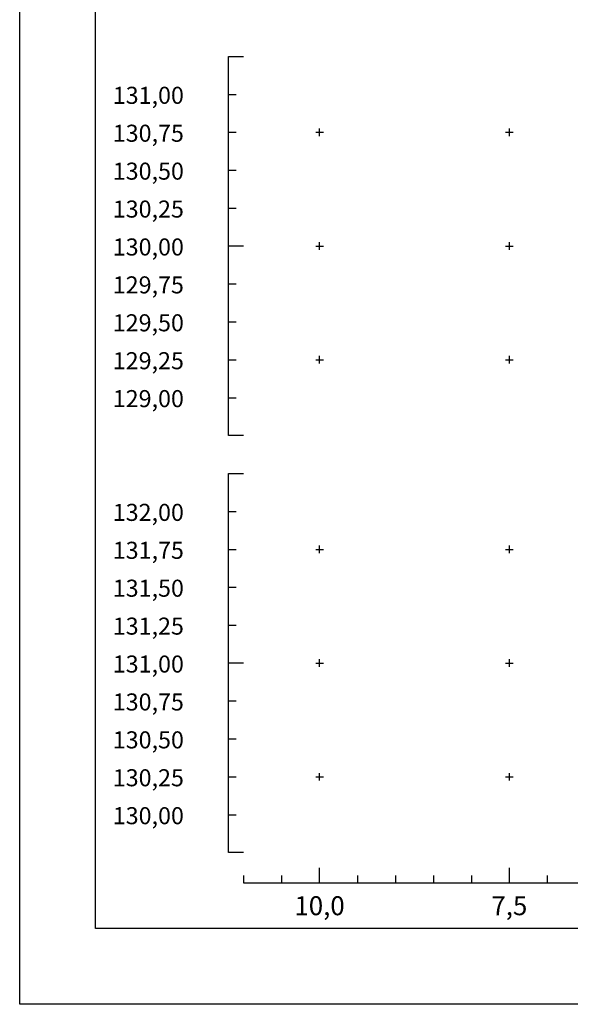
# Model space of a CAD drawing. Extents: x -28 to 312, y -20 to 238.
# Drawn here: x -28 to -13, y 80 to 106 of the extents above; entities that cross this region are included whole.
import ezdxf
from ezdxf.enums import TextEntityAlignment as Align

# ---------------------------------------------------------------- set-up
doc = ezdxf.new("R2010")
doc.units = 0
doc.header["$MEASUREMENT"] = 0
doc.header["$PDMODE"] = 2
doc.header["$PDSIZE"] = 0.1
for name, color, linetype in [('DADO-SEC', 13, 'CONTINUOUS'), ('PONT-SEC', 7, 'CONTINUOUS'), ('PRAN-SEC', 7, 'CONTINUOUS')]:
    doc.layers.add(name, color=color, linetype=linetype)
doc.styles.get("Standard").update_dxf_attribs({"font": 'seria'})

msp = doc.modelspace()

# ---------------------------------------------------------------- linework, layer by layer
at = {"layer": 'PONT-SEC', "color": 10, "linetype": 'CONTINUOUS'}
for p in [(-20, 103), (-15, 103), (-20, 100), (-15, 100), (-20, 97), (-15, 97), (-20, 92), (-15, 92), (-20, 89), (-15, 89), (-20, 86), (-15, 86)]:
    msp.add_point(p, dxfattribs=at)
at = {"layer": 'PRAN-SEC', "color": 10}
for p, q in [((-22.4, 104), (-22.2, 104)), ((-22.4, 103), (-22.2, 103)), ((-22.4, 102), (-22.2, 102)), ((-22.4, 101), (-22.2, 101)), ((-22.4, 99), (-22.2, 99)), ((-22.4, 98), (-22.2, 98)), ((-22.4, 97), (-22.2, 97)), ((-22.4, 96), (-22.2, 96)), ((-22.4, 93), (-22.2, 93)), ((-22.4, 92), (-22.2, 92)), ((-22.4, 91), (-22.2, 91)), ((-22.4, 90), (-22.2, 90)), ((-22.4, 88), (-22.2, 88)), ((-22.4, 87), (-22.2, 87)), ((-22.4, 86), (-22.2, 86)), ((-22.4, 85), (-22.2, 85)), ((-21, 83.4), (-21, 83.2)), ((-20, 83.2), (-20, 83.6)), ((-19, 83.4), (-19, 83.2)), ((-18, 83.4), (-18, 83.2)), ((-17, 83.4), (-17, 83.2)), ((-16, 83.4), (-16, 83.2)), ((-15, 83.2), (-15, 83.6)), ((-14, 83.4), (-14, 83.2))]:
    msp.add_line(p, q, dxfattribs=at)
at = {"layer": 'PRAN-SEC', "color": 10, "linetype": 'CONTINUOUS'}
msp.add_lwpolyline([(31.5, 122), (31.5, 80), (-27.9, 80), (-27.9, 122)], close=True, dxfattribs=at)
at = {"layer": 'PRAN-SEC', "linetype": 'CONTINUOUS'}
msp.add_lwpolyline([(-25.9, 82), (-25.9, 117), (29.5, 117), (29.5, 82)], close=True, dxfattribs=at)
at = {"layer": 'PRAN-SEC', "color": 10, "linetype": 'CONTINUOUS'}
for points in [[(-22, 95), (-22.4, 95), (-22.4, 105), (-22, 105)], [(-22, 84), (-22.4, 84), (-22.4, 94), (-22, 94)], [(-22, 83.4), (-22, 83.2), (22, 83.2), (22, 83.4)]]:
    msp.add_lwpolyline(points, dxfattribs=at)
at = {"layer": 'PRAN-SEC', "color": 10}
for points in [[(-22, 100), (-22.4, 100)], [(-22, 89), (-22.4, 89)]]:
    msp.add_lwpolyline(points, dxfattribs=at)

# ---------------------------------------------------------------- texts
at = {"layer": 'DADO-SEC'}
for s, p in [(' 131,00', (-25.586, 103.75)), (' 130,75', (-25.586, 102.75)), (' 130,50', (-25.586, 101.75)), (' 130,25', (-25.586, 100.75)), (' 130,00', (-25.586, 99.75)), (' 129,75', (-25.586, 98.75)), (' 129,50', (-25.586, 97.75)), (' 129,25', (-25.586, 96.75)), (' 129,00', (-25.586, 95.75)), (' 132,00', (-25.586, 92.75)), (' 131,75', (-25.586, 91.75)), (' 131,50', (-25.586, 90.75)), (' 131,25', (-25.586, 89.75)), (' 131,00', (-25.586, 88.75)), (' 130,75', (-25.586, 87.75)), (' 130,50', (-25.586, 86.75)), (' 130,25', (-25.586, 85.75)), (' 130,00', (-25.586, 84.75))]:
    msp.add_text(s, height=0.45, dxfattribs=at).set_placement(p)
for s, p in [('10,0', (-20, 82.35)), ('10,0', (-20, 82.35)), ('7,5', (-15, 82.35)), ('7,5', (-15, 82.35))]:
    msp.add_text(s, height=0.5, dxfattribs=at).set_placement(p, align=Align.CENTER)

doc.saveas('drawing.dxf')
